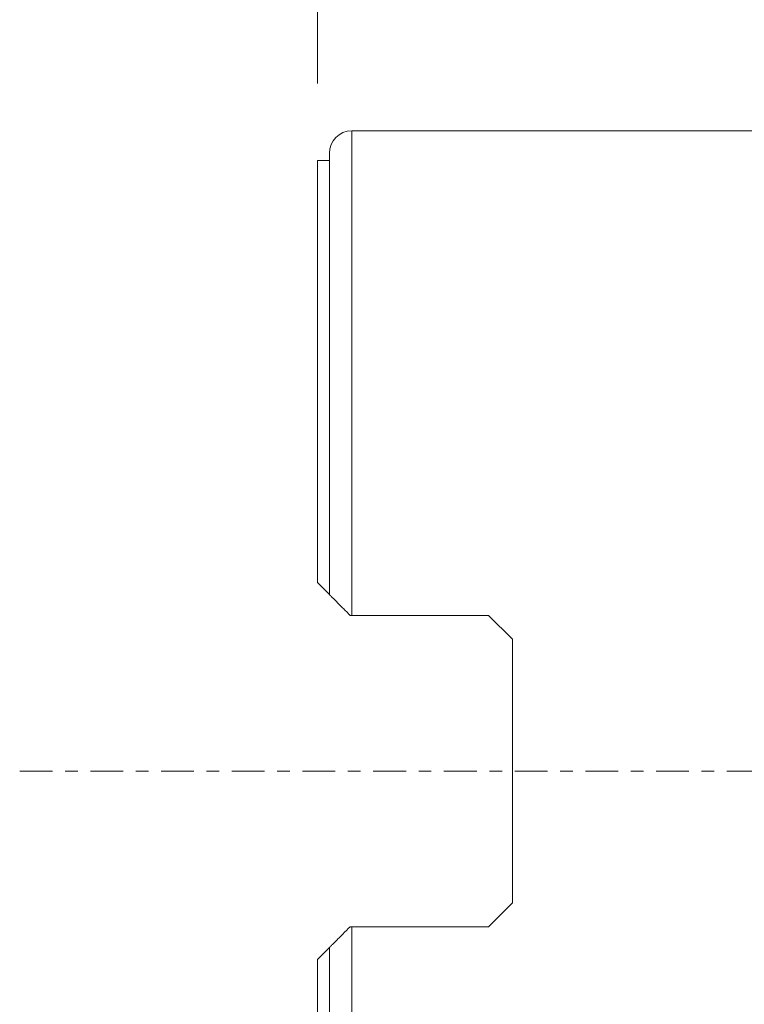
# Model space of a CAD drawing. Units: millimetres. Extents: x -10 to 66.3, y -45.3 to 48.
# Drawn here: x -10 to 14.3, y -7.8 to 25.2 of the extents above; entities that cross this region are included whole.
import ezdxf

# ---------------------------------------------------------------- set-up
doc = ezdxf.new("R2010")
doc.units = ezdxf.units.MM
doc.linetypes.add('CENTER', pattern=[47.5, 22, -8.5, 8.5, -8.5])
doc.layers.get('0').update_dxf_attribs({"linetype": 'CONTINUOUS'})
for name, color, linetype in [('1', 4, 'CONTINUOUS'), ('2', 7, 'CONTINUOUS'), ('SK4', 2, 'CENTER')]:
    doc.layers.add(name, color=color, linetype=linetype)
doc.styles.add('iso_b_vert', font='simplex.shx')
doc.dimstyles.get("Standard").update_dxf_attribs({"dimtxt": 0.18, "dimasz": 0.18, "dimexe": 0.18, "dimexo": 0.0625, "dimgap": 0.09, "dimtad": 1, "dimzin": 0, "dimdsep": 52, "dimtxsty": 'Standard', "dimcen": 0.09, "dimadec": 0, "dimazin": 0, "dimtfac": 1, "dimtdec": 4, "dimtofl": 0, "dimtmove": 0, "dimatfit": 3, "dimfxl": 1, "dimtolj": 1, "dimtzin": 0, "dimarcsym": 0})

# ---------------------------------------------------------------- blocks, each defined once
blk = doc.blocks.new('DimnDraft3D1')
at = {"layer": '2', "lineweight": 13}
for p, q in [((0, 23.0875), (0, 45.356246)), ((40, 26.5875), (40, 45.356246)), ((0, 43.356246), (3.499998, 43.817029)), ((3.499998, 43.817029), (3.500002, 42.895462)), ((40, 43.356246), (36.499998, 43.817029)), ((36.500002, 42.895462), (36.499998, 43.817029)), ((0, 43.356246), (40, 43.356246)), ((0, 43.356246), (3.500002, 42.895462)), ((40, 43.356246), (36.500002, 42.895462))]:
    blk.add_line(p, q, dxfattribs=at)
at = {"layer": '2', "lineweight": 18, "insert": (18.8, 44.106246), "char_height": 3, "attachment_point": 7, "line_spacing_factor": 1.084337, "style": 'iso_b_vert'}
blk.add_mtext('\\W0.7361;40', dxfattribs=at)
blk = doc.blocks.new('_CLOSED')
at = {"lineweight": -2}
for p, q in [((-1, 0.166667), (0, 0)), ((-1, 0.166667), (-1, -0.166667)), ((0, 0), (-1, -0.166667)), ((0, 0), (-1, 0))]:
    blk.add_line(p, q, dxfattribs=at)

msp = doc.modelspace()

# ---------------------------------------------------------------- linework, layer by layer
at = {"layer": '1', "lineweight": 18}
for p, q in [((15.2486, 21.5), (1.15, 21.5)), ((0.4, 5.9275), (0.4, 20.75)), ((0.4, 20.5), (0, 20.5)), ((0, 20.5), (0, 6.3275)), ((0, 6.3275), (0.4, 5.9275)), ((1.15, 5.2275), (5.75, 5.2275)), ((5.75, 5.2275), (6.55, 4.4275)), ((6.55, -4.4275), (6.55, 4.4275)), ((6.55, -4.4275), (5.75, -5.2275)), ((5.75, -5.2275), (1.15, -5.2275)), ((0.4, -5.9275), (0, -6.3275)), ((0.4, -20.75), (0.4, -5.9275)), ((0, -20.5), (0, -6.3275))]:
    msp.add_line(p, q, dxfattribs=at)
at = {"layer": '1', "lineweight": 13}
for p, q in [((1.15, 5.2275), (1.15, 21.5)), ((1.15, -21.5), (1.15, -5.2275))]:
    msp.add_line(p, q, dxfattribs=at)
at = {"layer": '1', "lineweight": 18}
msp.add_arc((1.15, 20.75), 0.75, 90, 180, dxfattribs=at)
for points, knots in [([(0.4, 5.9275), (0.4, 5.9275), (0.4018, 5.9257), (0.4085, 5.919), (0.4134, 5.9141), (0.4258, 5.9017), (0.4333, 5.8942), (0.4507, 5.8768), (0.4606, 5.8669), (0.493, 5.8345), (0.5181, 5.8094), (0.5599, 5.7676), (0.5745, 5.753), (0.6051, 5.7224), (0.6211, 5.7064), (0.7031, 5.6244), (0.7754, 5.5521), (0.8925, 5.435), (0.933, 5.3945), (1.0152, 5.3123), (1.0572, 5.2703), (1.1, 5.2275)], [0, 0, 0, 0, 0.0625, 0.0625, 0.125, 0.125, 0.1875, 0.1875, 0.25, 0.25, 0.375, 0.375, 0.4375, 0.4375, 0.5, 0.5, 0.75, 0.75, 0.875, 0.875, 1, 1, 1, 1]), ([(1.1, -5.2275), (1.0142, -5.3133), (0.9326, -5.3949), (0.8354, -5.4921), (0.8163, -5.5112), (0.7784, -5.5491), (0.7597, -5.5678), (0.705, -5.6225), (0.6705, -5.657), (0.6053, -5.7222), (0.5747, -5.7528), (0.5183, -5.8092), (0.493, -5.8345), (0.4608, -5.8667), (0.4509, -5.8766), (0.4335, -5.894), (0.4258, -5.9017), (0.4134, -5.9141), (0.4085, -5.919), (0.4018, -5.9257), (0.4, -5.9275), (0.4, -5.9275)], [0, 0, 0, 0, 0.25, 0.25, 0.3125, 0.3125, 0.375, 0.375, 0.5, 0.5, 0.625, 0.625, 0.75, 0.75, 0.8125, 0.8125, 0.875, 0.875, 0.9375, 0.9375, 1, 1, 1, 1])]:
    msp.add_open_spline(points, degree=3, knots=knots, dxfattribs=at)
for points in [[(1.15, 5.2275), (1.1333, 5.2275), (1.1166, 5.2275), (1.1, 5.2275)], [(1.1, -5.2275), (1.1166, -5.2275), (1.1333, -5.2275), (1.15, -5.2275)]]:
    msp.add_open_spline(points, degree=3, dxfattribs=at)
at = {"layer": 'SK4', "lineweight": 18, "ltscale": 0.05}
msp.add_line((-10, 0), (50, 0), dxfattribs=at)

# ---------------------------------------------------------------- dimensions: what is measured, and where the dimension line sits
at = {"layer": '2', "lineweight": 13}
dim = msp.add_linear_dim(base=(40, 43.3562), p1=(0, 23.0875), p2=(40, 26.5875), dimstyle='Standard', override={"dimtxt": 3, "dimasz": 3.5, "dimexe": 2, "dimexo": 1.5875, "dimgap": 1.5, "dimtad": 1, "dimtih": 0, "dimdec": 2, "dimzin": 8, "dimpost": '<>', "dimtxsty": 'iso_b_vert', "dimblk1": 'CLOSED', "dimblk2": 'CLOSED', "dimsah": 1, "dimclrd": 2, "dimclre": 2, "dimclrt": 7, "dimtm": -0.005, "dimtdec": 3, "dimtofl": 1, "dimtmove": 0}, dxfattribs=at)
dim.commit()
dim.dimension.update_dxf_attribs({"geometry": 'DimnDraft3D1', "text_midpoint": (21.95, 43.3562)})

doc.saveas('drawing.dxf')
